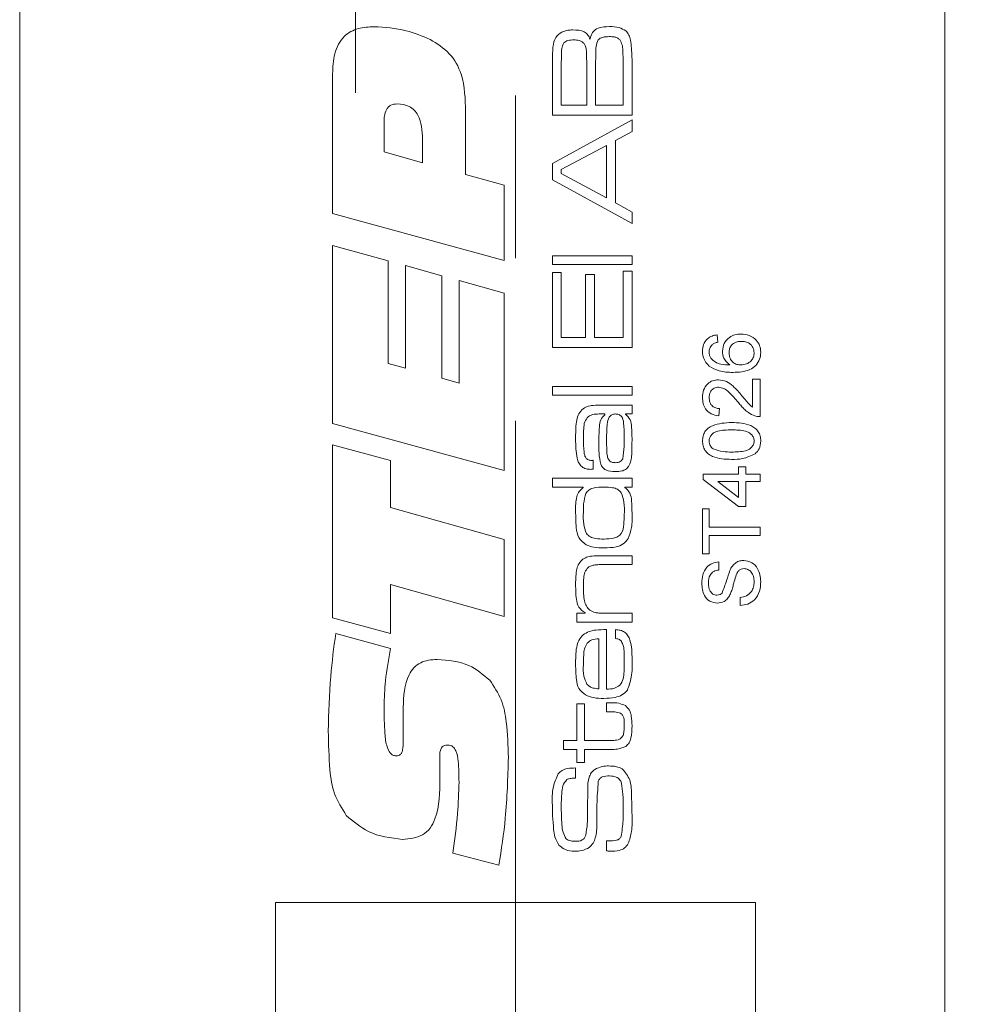
# Model space of a CAD drawing. Units: millimetres. Extents: x 0 to 210, y 0 to 297.
# Drawn here: x 132 to 147, y 166 to 181 of the extents above; entities that cross this region are included whole.
import ezdxf

# ---------------------------------------------------------------- set-up
doc = ezdxf.new("R2010")
doc.units = ezdxf.units.MM
doc.linetypes.add('CENTERX2', pattern=[20.32, 12.7, -2.54, 2.54, -2.54])
doc.styles.add('SLDTEXTSTYLE0', font='TXT', dxfattribs={"width": 0.75})
doc.dimstyles.new('SLDDIMSTYLE0', dxfattribs={"dimtxt": 3.5, "dimasz": 2.5, "dimexe": 0, "dimexo": 0.0625, "dimgap": 0.875, "dimtad": 1, "dimlfac": 2, "dimrnd": 1e-09, "dimzin": 12, "dimdsep": 46, "dimtxsty": 'SLDTEXTSTYLE0', "dimsah": 1, "dimcen": 0.09, "dimadec": 0, "dimazin": 3, "dimtfac": 1, "dimtofl": 0, "dimtmove": 0, "dimatfit": 3, "dimfxl": 0, "dimfrac": 2, "dimtolj": 1, "dimtzin": 12, "dimarcsym": 0})
doc.dimstyles.new('SLDDIMSTYLE1', dxfattribs={"dimtxt": 3.5, "dimasz": 2.5, "dimexe": 0, "dimexo": 0.0625, "dimgap": 0.875, "dimtad": 1, "dimlfac": 2, "dimrnd": 1e-09, "dimzin": 12, "dimdsep": 46, "dimtxsty": 'SLDTEXTSTYLE0', "dimsah": 1, "dimcen": 0.09, "dimadec": 0, "dimazin": 3, "dimtfac": 1, "dimtmove": 0, "dimatfit": 0, "dimfxl": 0, "dimfrac": 2, "dimtolj": 1, "dimtzin": 12, "dimarcsym": 0})

# ---------------------------------------------------------------- blocks, each defined once
blk = doc.blocks.new('_D_5')
at = {"color": 7, "linetype": 'Continuous', "lineweight": 0}
for p, q in [((143.76, 147.122), (141.26, 147.122)), ((143.76, 147.122), (156.887, 147.122)), ((156.887, 147.122), (170.397, 147.122))]:
    blk.add_line(p, q, dxfattribs=at)
for points in [[(143.76, 147.122), (141.26, 147.432), (141.26, 146.812)], [(156.887, 147.122), (159.387, 146.812), (159.387, 147.432)]]:
    blk.add_solid(points, dxfattribs=at)
at = {"color": 7, "linetype": 'Continuous', "lineweight": 0, "insert": (161.346, 151.634), "char_height": 3.5, "attachment_point": 1, "style": 'SLDTEXTSTYLE0'}
blk.add_mtext('26,5', dxfattribs=at)
blk = doc.blocks.new('_D_18')
at = {"color": 7, "linetype": 'Continuous', "lineweight": 0}
for p, q in [((156.887, 168.628), (156.887, 183.107)), ((139.762, 182.107), (156.887, 182.107)), ((156.887, 182.107), (168.767, 182.107))]:
    blk.add_line(p, q, dxfattribs=at)
for points in [[(139.762, 182.107), (142.262, 181.797), (142.262, 182.417)], [(156.887, 182.107), (154.387, 182.417), (154.387, 181.797)]]:
    blk.add_solid(points, dxfattribs=at)
at = {"color": 7, "linetype": 'Continuous', "lineweight": 0, "insert": (159.716, 186.619), "char_height": 3.5, "attachment_point": 1, "style": 'SLDTEXTSTYLE0'}
blk.add_mtext('34,5', dxfattribs=at)
blk = doc.blocks.new('SW_CENTERMARKSYMBOL_1')
at = {"color": 0, "linetype": 'Continuous', "lineweight": 0}
for p, q in [((0, 2.5), (0, 3.85)), ((0, 0), (0, 1.25)), ((-2.5, 0), (-3.85, 0)), ((0, 0), (-1.25, 0)), ((0, 0), (0, -1.25)), ((0, 0), (1.25, 0)), ((2.5, 0), (3.85, 0)), ((0, -2.5), (0, -3.85))]:
    blk.add_line(p, q, dxfattribs=at)

msp = doc.modelspace()

# ---------------------------------------------------------------- linework, layer by layer
at = {"color": 7, "linetype": 'CENTERX2', "lineweight": 0}
msp.add_line((139.7618, 195.4738), (139.7618, 103.0085), dxfattribs=at)
at = {"color": 7, "linetype": 'Continuous', "lineweight": 15}
for p, q in [((146.4719, 155.128), (146.4719, 192.628)), ((132.0121, 98.628), (132.0121, 186.628)), ((140.3372, 179.9278), (140.3372, 180.722)), ((140.4755, 180.722), (140.4755, 180.0834)), ((140.8732, 180.0834), (140.8732, 180.722)), ((141.0115, 180.722), (141.0115, 180.0834)), ((141.4438, 180.0834), (141.4438, 180.722)), ((141.5821, 180.722), (141.5821, 179.9278)), ((136.9018, 178.393), (136.9018, 180.5749)), ((138.979, 179.9838), (138.979, 179.0012)), ((140.4755, 180.0834), (140.8732, 180.0834)), ((141.0115, 180.0834), (141.4438, 180.0834)), ((141.5821, 179.9278), (140.3372, 179.9278)), ((140.3372, 179.1727), (141.5821, 179.8538)), ((141.5821, 179.8538), (141.5821, 179.6754)), ((137.7059, 179.8111), (137.7059, 179.353)), ((141.5821, 179.6754), (141.3227, 179.5325)), ((138.309, 179.1845), (138.309, 179.553)), ((141.3227, 179.5325), (141.3227, 178.5586)), ((141.1844, 179.4558), (140.4755, 179.0808)), ((141.1844, 178.6362), (141.1844, 179.4558)), ((137.7059, 179.353), (138.309, 179.1845)), ((140.3372, 178.9158), (140.3372, 179.1727)), ((140.4755, 179.0808), (140.4755, 179.0165)), ((138.979, 179.0012), (139.5821, 178.8363)), ((141.5821, 178.2331), (140.3372, 178.9158)), ((140.4755, 179.0165), (141.1844, 178.6362)), ((139.5821, 178.8363), (139.5821, 177.6585)), ((141.3227, 178.5586), (141.5821, 178.4146)), ((139.5821, 177.6585), (136.9018, 178.393)), ((141.5821, 178.4146), (141.5821, 178.2331)), ((136.9018, 177.893), (137.7729, 177.6533)), ((136.9018, 175.1091), (136.9018, 177.893)), ((140.3372, 177.7319), (141.5821, 177.7319)), ((140.3372, 177.5936), (140.3372, 177.7319)), ((141.5821, 177.7319), (141.5821, 177.5936)), ((137.7729, 177.6533), (137.7729, 176.0508)), ((138.0409, 177.5779), (138.6105, 177.4166)), ((138.0409, 175.9755), (138.0409, 177.5779)), ((141.5821, 177.5936), (140.3372, 177.5936)), ((138.6105, 177.4166), (138.6105, 175.8179)), ((140.3372, 177.4726), (140.4755, 177.4726)), ((140.3372, 176.2969), (140.3372, 177.4726)), ((140.4755, 177.4726), (140.4755, 176.4525)), ((140.8559, 177.438), (140.9942, 177.438)), ((140.8559, 176.4525), (140.8559, 177.438)), ((140.9942, 177.438), (140.9942, 176.4525)), ((141.4438, 177.4899), (141.5821, 177.4899)), ((141.4438, 176.4525), (141.4438, 177.4899)), ((141.5821, 177.4899), (141.5821, 176.2969)), ((138.8785, 177.3454), (139.5821, 177.146)), ((138.8785, 175.743), (138.8785, 177.3454)), ((139.5821, 177.146), (139.5821, 174.3751)), ((140.4755, 176.4525), (140.8559, 176.4525)), ((140.9942, 176.4525), (141.4438, 176.4525)), ((142.9137, 176.4976), (142.9252, 176.3824)), ((141.5821, 176.2969), (140.3372, 176.2969)), ((137.7729, 176.0508), (138.0409, 175.9755)), ((138.6105, 175.8179), (138.8785, 175.743)), ((140.3372, 175.6917), (141.5821, 175.6917)), ((140.3372, 175.5534), (140.3372, 175.6917)), ((141.5821, 175.6917), (141.5821, 175.5534)), ((143.4668, 175.8061), (143.5821, 175.8061)), ((143.4668, 175.3664), (143.4668, 175.8061)), ((143.5821, 175.8061), (143.5821, 175.2184)), ((141.5821, 175.5534), (140.3372, 175.5534)), ((141.1263, 175.3978), (141.5821, 175.3978)), ((141.5821, 175.3978), (141.5821, 175.2595)), ((141.1593, 175.2595), (141.0664, 175.2595)), ((141.1593, 175.2481), (141.1593, 175.2595)), ((141.4808, 175.2622), (141.4808, 175.2551)), ((141.5821, 175.2595), (141.4808, 175.2622)), ((142.9482, 175.3452), (142.9367, 175.2299)), ((139.5821, 174.3751), (136.9018, 175.1091)), ((136.9018, 174.7772), (137.8064, 174.5322)), ((136.9018, 172.0775), (136.9018, 174.7772)), ((137.8064, 174.5322), (137.8064, 173.8014)), ((140.9769, 174.5368), (140.9769, 174.3993)), ((143.2479, 174.4347), (143.3631, 174.4347)), ((143.2479, 174.3195), (143.2479, 174.4347)), ((143.3631, 174.4347), (143.3631, 174.3195)), ((142.6947, 174.3195), (143.2479, 174.3195)), ((142.6947, 174.2388), (142.6947, 174.3195)), ((143.3631, 174.3195), (143.5821, 174.3195)), ((143.5821, 174.3195), (143.5821, 174.2042)), ((140.3372, 174.2566), (141.5821, 174.2566)), ((140.3372, 174.1183), (140.3372, 174.2566)), ((141.5821, 174.2566), (141.5821, 174.1183)), ((143.2479, 173.8124), (142.6947, 174.2388)), ((142.9241, 174.2042), (143.2479, 173.9546)), ((143.2479, 174.2042), (142.9241, 174.2042)), ((143.2479, 173.9546), (143.2479, 174.2042)), ((143.3631, 174.2042), (143.3631, 173.8124)), ((143.5821, 174.2042), (143.3631, 174.2042)), ((140.8208, 174.1183), (140.3372, 174.1183)), ((140.8208, 174.1094), (140.8208, 174.1183)), ((141.4708, 174.1183), (141.4708, 174.1121)), ((141.5821, 174.1183), (141.4708, 174.1183)), ((137.8064, 173.8014), (139.5821, 173.3004)), ((142.6832, 173.7778), (142.7869, 173.7778)), ((142.6832, 173.0748), (142.6832, 173.7778)), ((142.7869, 173.7778), (142.7869, 173.4897)), ((143.3631, 173.8124), (143.2479, 173.8124)), ((142.7869, 173.4897), (143.5821, 173.4897)), ((142.7869, 173.3629), (142.7869, 173.0748)), ((143.5821, 173.3629), (142.7869, 173.3629)), ((143.5821, 173.4897), (143.5821, 173.3629)), ((139.5821, 173.3004), (139.5821, 172.0959)), ((142.7869, 173.0748), (142.6832, 173.0748)), ((141.0939, 173.0463), (141.5821, 173.0463)), ((141.5821, 172.908), (141.152, 172.908)), ((141.5821, 173.0463), (141.5821, 172.908)), ((142.9367, 172.9481), (142.9367, 172.8213)), ((137.8064, 172.5984), (137.8064, 171.8289)), ((139.5821, 172.0959), (137.8064, 172.5984)), ((143.2709, 172.2681), (143.2709, 172.3949)), ((140.7176, 172.1472), (140.8478, 172.1472)), ((140.7176, 172.0089), (140.7176, 172.1472)), ((140.8478, 172.1472), (140.8478, 172.1567)), ((141.1823, 172.1472), (141.5821, 172.1472)), ((141.5821, 172.1472), (141.5821, 172.0089)), ((137.8064, 171.8289), (136.9018, 172.0775)), ((141.5821, 172.0089), (140.7176, 172.0089)), ((136.9515, 171.8289), (137.8069, 171.598)), ((141.1844, 171.8925), (141.1844, 170.9599)), ((141.3227, 171.7523), (141.3227, 171.8906)), ((141.0634, 170.9642), (141.0634, 171.7461)), ((141.1844, 170.7467), (141.2401, 170.7467)), ((141.1844, 170.6084), (141.1844, 170.7467)), ((138.0074, 170.2233), (138.0074, 170.672)), ((140.7176, 170.7295), (140.8386, 170.7295)), ((140.7176, 170.1589), (140.7176, 170.7295)), ((140.8386, 170.7295), (140.8386, 170.1589)), ((141.2401, 170.6084), (141.1844, 170.6084)), ((140.5101, 170.1589), (140.7176, 170.1589)), ((140.5101, 170.0206), (140.5101, 170.1589)), ((140.8386, 170.1589), (141.2031, 170.1589)), ((140.7176, 170.0206), (140.5101, 170.0206)), ((140.7176, 169.8131), (140.7176, 170.0206)), ((140.8386, 170.0206), (140.8386, 169.8131)), ((141.2493, 170.0206), (140.8386, 170.0206)), ((140.7003, 169.7296), (140.7003, 169.5691)), ((140.8386, 169.8131), (140.7176, 169.8131)), ((138.5806, 169.6218), (138.5806, 169.5684)), ((140.7003, 169.5691), (140.6817, 169.5691)), ((141.1844, 168.4345), (141.1844, 168.5906)), ((139.5025, 168.2105), (138.7822, 168.3979)), ((143.5121, 167.628), (136.0121, 167.628)), ((136.0121, 167.628), (136.0121, 162.628)), ((143.5121, 155.128), (143.5121, 167.628))]:
    msp.add_line(p, q, dxfattribs=at)
for points, knots in [([(136.9018, 180.5749), (136.9061, 180.6801), (136.9146, 180.8894), (137.0514, 181.1669), (137.3013, 181.2975), (137.4665, 181.3061), (137.5494, 181.3104)], [0, 0, 0, 0, 0.2812378, 0.5596329, 0.779159, 1, 1, 1, 1]), ([(137.5494, 181.3104), (137.7196, 181.3), (138.0236, 181.2816), (138.3032, 181.1627), (138.4262, 181.1104)], [0, 0, 0, 0, 0.560048, 1, 1, 1, 1]), ([(140.3453, 180.9922), (140.3541, 181.0465), (140.3698, 181.1435), (140.4483, 181.2007), (140.4828, 181.2259)], [0, 0, 0, 0, 0.5603776, 1, 1, 1, 1]), ([(140.4828, 181.2259), (140.5141, 181.2373), (140.5701, 181.2578), (140.6295, 181.2587), (140.6557, 181.2591)], [0, 0, 0, 0, 0.5591426, 1, 1, 1, 1]), ([(140.6557, 181.2591), (140.7196, 181.2583), (140.8087, 181.2572), (140.8959, 181.1831), (140.9159, 181.1387), (140.9259, 181.1165)], [0, 0, 0, 0, 0.5588291, 0.7790024, 1, 1, 1, 1]), ([(140.9259, 181.1165), (140.935, 181.1536), (140.953, 181.2276), (141.0711, 181.3088), (141.1679, 181.3101), (141.2274, 181.311)], [0, 0, 0, 0, 0.2803993, 0.558184, 1, 1, 1, 1]), ([(141.2274, 181.311), (141.2791, 181.3108), (141.371, 181.3105), (141.4504, 181.265), (141.4851, 181.2451)], [0, 0, 0, 0, 0.5620738, 1, 1, 1, 1]), ([(141.4851, 181.2451), (141.5029, 181.2241), (141.5385, 181.182), (141.5632, 181.0857), (141.5699, 181.0161), (141.574, 180.9736)], [0, 0, 0, 0, 0.279147, 0.5591808, 1, 1, 1, 1]), ([(138.4262, 181.1104), (138.5338, 181.0446), (138.7486, 180.9134), (138.9691, 180.5046), (138.9752, 180.1816), (138.979, 179.9838)], [0, 0, 0, 0, 0.2802754, 0.5591732, 1, 1, 1, 1]), ([(140.5158, 181.0565), (140.5031, 181.0273), (140.4775, 180.9686), (140.4809, 180.8535), (140.4776, 180.7719), (140.4755, 180.722)], [0, 0, 0, 0, 0.2768864, 0.5580897, 1, 1, 1, 1]), ([(140.6744, 181.1035), (140.6426, 181.1022), (140.5983, 181.1005), (140.5436, 181.082), (140.525, 181.065), (140.5158, 181.0565)], [0, 0, 0, 0, 0.5602356, 0.78053029, 1, 1, 1, 1]), ([(140.8416, 181.0351), (140.8303, 181.0489), (140.8078, 181.0765), (140.7472, 181.0997), (140.702, 181.102), (140.6744, 181.1035)], [0, 0, 0, 0, 0.27911064, 0.5592421, 1, 1, 1, 1]), ([(141.0547, 181.1024), (141.0404, 181.0692), (141.0114, 181.0024), (141.0169, 180.8715), (141.0136, 180.7787), (141.0115, 180.722)], [0, 0, 0, 0, 0.2769089, 0.5581014, 1, 1, 1, 1]), ([(141.2263, 181.1554), (141.1917, 181.154), (141.1435, 181.1521), (141.084, 181.1312), (141.0645, 181.112), (141.0547, 181.1024)], [0, 0, 0, 0, 0.5603189, 0.7806298, 1, 1, 1, 1]), ([(141.3911, 181.1078), (141.3782, 181.1182), (141.3524, 181.139), (141.2942, 181.1528), (141.252, 181.1544), (141.2263, 181.1554)], [0, 0, 0, 0, 0.2787993, 0.5591222, 1, 1, 1, 1]), ([(141.4438, 180.722), (141.443, 180.7954), (141.442, 180.8977), (141.432, 181.0306), (141.4047, 181.0822), (141.3911, 181.1078)], [0, 0, 0, 0, 0.5610456, 0.7813169, 1, 1, 1, 1]), ([(140.3372, 180.722), (140.3379, 180.7725), (140.3391, 180.8626), (140.3434, 180.9526), (140.3453, 180.9922)], [0, 0, 0, 0, 0.5600148, 1, 1, 1, 1]), ([(140.8732, 180.722), (140.8732, 180.758), (140.8732, 180.8173), (140.8701, 180.8996), (140.8674, 180.97), (140.8502, 181.0135), (140.8416, 181.0351)], [0, 0, 0, 0, 0.3404013, 0.5606632, 0.7808328, 1, 1, 1, 1]), ([(141.574, 180.9736), (141.5768, 180.9266), (141.5819, 180.8429), (141.582, 180.759), (141.5821, 180.722)], [0, 0, 0, 0, 0.5599737, 1, 1, 1, 1]), ([(137.9132, 180.1042), (137.8786, 180.101), (137.8265, 180.0962), (137.7704, 180.0545), (137.7117, 179.9692), (137.7085, 179.8813), (137.7059, 179.8111)], [0, 0, 0, 0, 0.2497619, 0.3753769, 0.5009305, 1, 1, 1, 1]), ([(138.309, 179.553), (138.3028, 179.6854), (138.2951, 179.8512), (138.1819, 180.01), (138.0765, 180.0886), (137.9784, 180.098), (137.9132, 180.1042)], [0, 0, 0, 0, 0.4990713, 0.6247443, 0.7503152, 1, 1, 1, 1]), ([(142.6832, 176.2381), (142.6861, 176.2742), (142.692, 176.3461), (142.7512, 176.4316), (142.8303, 176.4818), (142.8859, 176.4923), (142.9137, 176.4976)], [0, 0, 0, 0, 0.28004896, 0.55918705, 0.77937441, 1, 1, 1, 1]), ([(142.9943, 176.2435), (142.9999, 176.2848), (143.0109, 176.3673), (143.0926, 176.4553), (143.1888, 176.5028), (143.2536, 176.507), (143.2861, 176.5091)], [0, 0, 0, 0, 0.2791495, 0.5587928, 0.7791641, 1, 1, 1, 1]), ([(143.2861, 176.5091), (143.3298, 176.5046), (143.4173, 176.4957), (143.5226, 176.4261), (143.5844, 176.3284), (143.5905, 176.2595), (143.5936, 176.225)], [0, 0, 0, 0, 0.28027169, 0.5597745, 0.779734, 1, 1, 1, 1]), ([(142.833, 176.3408), (142.8181, 176.3227), (142.7914, 176.2904), (142.7883, 176.2489), (142.7869, 176.2306)], [0, 0, 0, 0, 0.5590039, 1, 1, 1, 1]), ([(142.9252, 176.3824), (142.9065, 176.3777), (142.8732, 176.3693), (142.8453, 176.3495), (142.833, 176.3408)], [0, 0, 0, 0, 0.5604877, 1, 1, 1, 1]), ([(143.2897, 176.3939), (143.2616, 176.3919), (143.2056, 176.3878), (143.1379, 176.3424), (143.1025, 176.2777), (143.0995, 176.2337), (143.0981, 176.2117)], [0, 0, 0, 0, 0.2804388, 0.5593046, 0.7793256, 1, 1, 1, 1]), ([(143.4899, 176.2162), (143.4867, 176.2445), (143.4802, 176.3011), (143.4234, 176.3614), (143.3561, 176.3902), (143.3118, 176.3927), (143.2897, 176.3939)], [0, 0, 0, 0, 0.2794995, 0.5585412, 0.7789732, 1, 1, 1, 1]), ([(142.7853, 176.0078), (142.7519, 176.0447), (142.692, 176.1109), (142.6859, 176.1991), (142.6832, 176.2381)], [0, 0, 0, 0, 0.5583797, 1, 1, 1, 1]), ([(142.7869, 176.2306), (142.7883, 176.2112), (142.7908, 176.1767), (142.8066, 176.1459), (142.8135, 176.1324)], [0, 0, 0, 0, 0.5597166, 1, 1, 1, 1]), ([(142.8135, 176.1324), (142.8354, 176.1105), (142.8792, 176.0668), (142.9853, 176.0291), (143.0644, 176.0266), (143.1128, 176.0251)], [0, 0, 0, 0, 0.2793259, 0.5591812, 1, 1, 1, 1]), ([(143.1128, 176.0251), (143.0755, 176.0581), (143.0086, 176.1171), (142.9987, 176.2048), (142.9943, 176.2435)], [0, 0, 0, 0, 0.5586059, 1, 1, 1, 1]), ([(143.0981, 176.2117), (143.101, 176.184), (143.1069, 176.1288), (143.156, 176.0659), (143.2185, 176.0297), (143.262, 176.0266), (143.2837, 176.0251)], [0, 0, 0, 0, 0.2797447, 0.5592946, 0.779425, 1, 1, 1, 1]), ([(143.5936, 176.225), (143.5903, 176.1871), (143.5836, 176.1114), (143.5201, 176.0131), (143.3818, 175.9181), (143.2522, 175.9133), (143.1613, 175.9099)], [0, 0, 0, 0, 0.1869222, 0.3735411, 0.5602233, 1, 1, 1, 1]), ([(143.2837, 176.0251), (143.3129, 176.0285), (143.3714, 176.0353), (143.4421, 176.0815), (143.4838, 176.1469), (143.4879, 176.193), (143.4899, 176.2162)], [0, 0, 0, 0, 0.2800441, 0.5597666, 0.7797541, 1, 1, 1, 1]), ([(143.1613, 175.9099), (143.0861, 175.911), (142.9521, 175.9132), (142.8361, 175.979), (142.7853, 176.0078)], [0, 0, 0, 0, 0.561411, 1, 1, 1, 1]), ([(142.6832, 175.518), (142.6859, 175.5572), (142.6914, 175.6355), (142.7534, 175.7293), (142.8391, 175.7861), (142.9006, 175.7918), (142.9313, 175.7946)], [0, 0, 0, 0, 0.2805108, 0.5596952, 0.7797632, 1, 1, 1, 1]), ([(142.9324, 175.6794), (142.9094, 175.6763), (142.8634, 175.6702), (142.8151, 175.6237), (142.7902, 175.5696), (142.788, 175.5336), (142.7869, 175.5155)], [0, 0, 0, 0, 0.27906559, 0.55858144, 0.77906305, 1, 1, 1, 1]), ([(142.9313, 175.7946), (142.9742, 175.7885), (143.0603, 175.7764), (143.1847, 175.6797), (143.2563, 175.5963), (143.3001, 175.5452)], [0, 0, 0, 0, 0.2787093, 0.558818, 1, 1, 1, 1]), ([(143.2459, 175.4377), (143.1967, 175.4951), (143.1283, 175.5751), (143.0215, 175.6636), (142.962, 175.6741), (142.9324, 175.6794)], [0, 0, 0, 0, 0.5613021, 0.7813705, 1, 1, 1, 1]), ([(142.9367, 175.2299), (142.8968, 175.2365), (142.8173, 175.2498), (142.7291, 175.3271), (142.6884, 175.4235), (142.6849, 175.4865), (142.6832, 175.518)], [0, 0, 0, 0, 0.2802398, 0.55888664, 0.77913979, 1, 1, 1, 1]), ([(142.7869, 175.5155), (142.7888, 175.4907), (142.7925, 175.4411), (142.8327, 175.3812), (142.8898, 175.3495), (142.9287, 175.3466), (142.9482, 175.3452)], [0, 0, 0, 0, 0.28037118, 0.55946625, 0.779395, 1, 1, 1, 1]), ([(143.3001, 175.5452), (143.3178, 175.5237), (143.3468, 175.4884), (143.3882, 175.4399), (143.4239, 175.3993), (143.4525, 175.3774), (143.4668, 175.3664)], [0, 0, 0, 0, 0.3400455, 0.5600626, 0.7800861, 1, 1, 1, 1]), ([(140.7981, 175.3265), (140.8242, 175.3461), (140.8764, 175.3855), (140.9939, 175.3959), (141.0761, 175.3971), (141.1263, 175.3978)], [0, 0, 0, 0, 0.2788175, 0.5589122, 1, 1, 1, 1]), ([(143.5021, 175.2304), (143.4673, 175.2458), (143.4099, 175.271), (143.3431, 175.3274), (143.2922, 175.3805), (143.2613, 175.4186), (143.2459, 175.4377)], [0, 0, 0, 0, 0.3393989, 0.5595257, 0.7797546, 1, 1, 1, 1]), ([(140.7003, 174.8688), (140.7007, 174.9581), (140.7013, 175.0824), (140.7313, 175.2431), (140.7759, 175.2987), (140.7981, 175.3265)], [0, 0, 0, 0, 0.5609409, 0.780915, 1, 1, 1, 1]), ([(140.8994, 175.2195), (140.8778, 175.1928), (140.8345, 175.1393), (140.8243, 175.015), (140.8224, 174.9285), (140.8213, 174.8756)], [0, 0, 0, 0, 0.2773017, 0.5580806, 1, 1, 1, 1]), ([(141.0664, 175.2595), (141.0333, 175.2591), (140.9743, 175.2585), (140.9222, 175.2314), (140.8994, 175.2195)], [0, 0, 0, 0, 0.56136582, 1, 1, 1, 1]), ([(141.0634, 174.788), (141.0642, 174.8779), (141.0653, 175.003), (141.0806, 175.1714), (141.1331, 175.2226), (141.1593, 175.2481)], [0, 0, 0, 0, 0.5619164, 0.7819283, 1, 1, 1, 1]), ([(141.3222, 175.2595), (141.3032, 175.2577), (141.2652, 175.2542), (141.2084, 175.1982), (141.1878, 175.0641), (141.1858, 174.9529), (141.1844, 174.8785)], [0, 0, 0, 0, 0.1245869, 0.248747, 0.498018, 1, 1, 1, 1]), ([(141.4611, 174.9064), (141.4601, 174.9764), (141.4586, 175.0811), (141.4359, 175.2105), (141.3759, 175.256), (141.3401, 175.2583), (141.3222, 175.2595)], [0, 0, 0, 0, 0.5022305, 0.7508095, 0.8749387, 1, 1, 1, 1]), ([(141.4808, 175.2551), (141.5086, 175.2277), (141.5645, 175.1727), (141.58, 175.0313), (141.5813, 174.934), (141.5821, 174.8745)], [0, 0, 0, 0, 0.27841409, 0.55833451, 1, 1, 1, 1]), ([(143.5821, 175.2184), (143.5669, 175.2187), (143.5397, 175.2193), (143.5136, 175.227), (143.5021, 175.2304)], [0, 0, 0, 0, 0.559966, 1, 1, 1, 1]), ([(142.6832, 174.8381), (142.6848, 174.8635), (142.6881, 174.9144), (142.7185, 174.986), (142.7709, 175.0432), (142.9072, 175.1146), (143.0359, 175.121), (143.1388, 175.1262)], [0, 0, 0, 0, 0.1253944, 0.2506329, 0.375698, 0.5011057, 1, 1, 1, 1]), ([(143.1388, 175.1262), (143.2424, 175.1227), (143.372, 175.1183), (143.5055, 175.0422), (143.5587, 174.986), (143.5892, 174.9144), (143.5921, 174.8635), (143.5936, 174.8381)], [0, 0, 0, 0, 0.4990982, 0.624459, 0.7495547, 0.8746631, 1, 1, 1, 1]), ([(141.4373, 174.5616), (141.4464, 174.6256), (141.4626, 174.74), (141.4615, 174.8554), (141.4611, 174.9064)], [0, 0, 0, 0, 0.5591291, 1, 1, 1, 1]), ([(143.1384, 175.0109), (143.0647, 175.0101), (142.9726, 175.0091), (142.8677, 174.973), (142.8244, 174.9384), (142.7921, 174.892), (142.7886, 174.8552), (142.7869, 174.8368)], [0, 0, 0, 0, 0.5003787, 0.62555936, 0.75052675, 0.87523596, 1, 1, 1, 1]), ([(143.4899, 174.8381), (143.4879, 174.8564), (143.484, 174.893), (143.4513, 174.9388), (143.4085, 174.9737), (143.3035, 175.0089), (143.2118, 175.01), (143.1384, 175.0109)], [0, 0, 0, 0, 0.1246576, 0.2493906, 0.3743768, 0.4995896, 1, 1, 1, 1]), ([(140.9388, 174.395), (140.9136, 174.3963), (140.8631, 174.399), (140.7923, 174.4321), (140.7452, 174.4943), (140.7027, 174.6406), (140.7014, 174.7674), (140.7003, 174.8688)], [0, 0, 0, 0, 0.1250934, 0.249709, 0.3742585, 0.4994422, 1, 1, 1, 1]), ([(140.8213, 174.8756), (140.8221, 174.8049), (140.823, 174.7166), (140.84, 174.6125), (140.8632, 174.563), (140.912, 174.536), (140.9471, 174.5342), (140.9648, 174.5333)], [0, 0, 0, 0, 0.5012099, 0.62652, 0.7507604, 0.8749319, 1, 1, 1, 1]), ([(141.0931, 174.4744), (141.082, 174.5323), (141.0622, 174.636), (141.063, 174.7415), (141.0634, 174.788)], [0, 0, 0, 0, 0.5590338, 1, 1, 1, 1]), ([(141.1844, 174.8785), (141.1845, 174.8411), (141.1845, 174.7795), (141.1873, 174.6939), (141.1893, 174.6209), (141.2042, 174.5747), (141.2117, 174.5516)], [0, 0, 0, 0, 0.3403827, 0.5606237, 0.7808274, 1, 1, 1, 1]), ([(141.5821, 174.8745), (141.5812, 174.7918), (141.5801, 174.6767), (141.5709, 174.5268), (141.5412, 174.4682), (141.5264, 174.439)], [0, 0, 0, 0, 0.5609533, 0.7811948, 1, 1, 1, 1]), ([(143.1388, 174.55), (143.035, 174.5534), (142.9053, 174.5578), (142.7716, 174.6339), (142.7183, 174.69), (142.6877, 174.7617), (142.6847, 174.8126), (142.6832, 174.8381)], [0, 0, 0, 0, 0.4991413, 0.6245026, 0.7495881, 0.8746715, 1, 1, 1, 1]), ([(142.7869, 174.8368), (142.7906, 174.8103), (142.7972, 174.7627), (142.8328, 174.7312), (142.8485, 174.7172)], [0, 0, 0, 0, 0.5583399, 1, 1, 1, 1]), ([(143.1384, 174.6652), (143.2118, 174.6661), (143.3035, 174.6673), (143.4086, 174.7022), (143.4514, 174.7373), (143.4843, 174.783), (143.488, 174.8197), (143.4899, 174.8381)], [0, 0, 0, 0, 0.50036289, 0.62556765, 0.75053834, 0.87530362, 1, 1, 1, 1]), ([(143.5936, 174.8381), (143.5899, 174.7948), (143.5833, 174.7176), (143.5303, 174.6618), (143.507, 174.6373)], [0, 0, 0, 0, 0.5597157, 1, 1, 1, 1]), ([(142.8485, 174.7172), (142.9009, 174.6985), (142.9949, 174.6649), (143.0944, 174.6651), (143.1384, 174.6652)], [0, 0, 0, 0, 0.5580618, 1, 1, 1, 1]), ([(143.507, 174.6373), (143.4417, 174.6066), (143.3246, 174.5517), (143.1957, 174.5505), (143.1388, 174.55)], [0, 0, 0, 0, 0.55797334, 1, 1, 1, 1]), ([(140.9648, 174.5333), (140.9669, 174.5345), (140.9707, 174.5367), (140.975, 174.5367), (140.9769, 174.5368)], [0, 0, 0, 0, 0.55746554, 1, 1, 1, 1]), ([(141.3235, 174.3604), (141.2709, 174.3619), (141.1976, 174.3641), (141.1207, 174.4199), (141.1023, 174.4562), (141.0931, 174.4744)], [0, 0, 0, 0, 0.5592386, 0.7793786, 1, 1, 1, 1]), ([(141.2117, 174.5516), (141.2191, 174.5417), (141.2339, 174.5218), (141.2747, 174.502), (141.3064, 174.4999), (141.3257, 174.4987)], [0, 0, 0, 0, 0.2798299, 0.5598373, 1, 1, 1, 1]), ([(141.5264, 174.439), (141.5125, 174.4227), (141.4845, 174.3903), (141.4115, 174.3624), (141.3569, 174.3611), (141.3235, 174.3604)], [0, 0, 0, 0, 0.2798642, 0.5593553, 1, 1, 1, 1]), ([(141.3257, 174.4987), (141.3384, 174.4994), (141.3638, 174.5008), (141.3975, 174.5137), (141.4229, 174.5352), (141.4325, 174.5528), (141.4373, 174.5616)], [0, 0, 0, 0, 0.2802831, 0.5598482, 0.7799302, 1, 1, 1, 1]), ([(140.9769, 174.3993), (140.9699, 174.398), (140.9573, 174.3958), (140.9445, 174.3952), (140.9388, 174.395)], [0, 0, 0, 0, 0.5600164, 1, 1, 1, 1]), ([(140.7003, 173.7436), (140.6995, 173.8195), (140.6984, 173.9251), (140.7487, 174.0551), (140.7967, 174.0913), (140.8208, 174.1094)], [0, 0, 0, 0, 0.5608625, 0.7804047, 1, 1, 1, 1]), ([(140.861, 174.0189), (140.8466, 173.9656), (140.8209, 173.8702), (140.8212, 173.7715), (140.8213, 173.7279)], [0, 0, 0, 0, 0.5585324, 1, 1, 1, 1]), ([(141.1506, 174.1183), (141.0905, 174.1176), (141.0069, 174.1165), (140.904, 174.0762), (140.8753, 174.038), (140.861, 174.0189)], [0, 0, 0, 0, 0.5607314, 0.7806212, 1, 1, 1, 1]), ([(141.4141, 174.0294), (141.3954, 174.0493), (141.3579, 174.0892), (141.262, 174.1153), (141.1929, 174.1172), (141.1506, 174.1183)], [0, 0, 0, 0, 0.2788629, 0.5588649, 1, 1, 1, 1]), ([(141.4611, 173.6847), (141.463, 173.7509), (141.4664, 173.8687), (141.43, 173.9805), (141.4141, 174.0294)], [0, 0, 0, 0, 0.5622851, 1, 1, 1, 1]), ([(141.4708, 174.1121), (141.5012, 174.0838), (141.5622, 174.0269), (141.5792, 173.8765), (141.581, 173.7733), (141.5821, 173.7101)], [0, 0, 0, 0, 0.2781269, 0.5581796, 1, 1, 1, 1]), ([(140.8654, 173.2176), (140.8206, 173.2512), (140.7307, 173.3185), (140.7038, 173.5216), (140.7016, 173.6593), (140.7003, 173.7436)], [0, 0, 0, 0, 0.27774859, 0.55758698, 1, 1, 1, 1]), ([(140.8213, 173.7279), (140.8193, 173.6638), (140.8157, 173.5496), (140.8523, 173.4418), (140.8683, 173.3946)], [0, 0, 0, 0, 0.5621898, 1, 1, 1, 1]), ([(141.1444, 173.3057), (141.1938, 173.3074), (141.2679, 173.3099), (141.3639, 173.3388), (141.4381, 173.41), (141.4564, 173.5384), (141.4595, 173.6358), (141.4611, 173.6847)], [0, 0, 0, 0, 0.2505283, 0.3756795, 0.4996956, 0.7491507, 1, 1, 1, 1]), ([(141.5821, 173.7101), (141.5841, 173.6343), (141.5876, 173.4992), (141.5434, 173.372), (141.524, 173.3162)], [0, 0, 0, 0, 0.5616872, 1, 1, 1, 1]), ([(140.8683, 173.3946), (140.888, 173.374), (140.9274, 173.3326), (141.0285, 173.3088), (141.1004, 173.3069), (141.1444, 173.3057)], [0, 0, 0, 0, 0.2782817, 0.5585947, 1, 1, 1, 1]), ([(141.1444, 173.1674), (141.0905, 173.1678), (140.9944, 173.1685), (140.9047, 173.2026), (140.8654, 173.2176)], [0, 0, 0, 0, 0.5607497, 1, 1, 1, 1]), ([(141.524, 173.3162), (141.4993, 173.2841), (141.4497, 173.2198), (141.3094, 173.1722), (141.2071, 173.1692), (141.1444, 173.1674)], [0, 0, 0, 0, 0.2790819, 0.5589054, 1, 1, 1, 1]), ([(140.7003, 172.5765), (140.7009, 172.6555), (140.7016, 172.7655), (140.7355, 172.9057), (140.7763, 172.9534), (140.7967, 172.9772)], [0, 0, 0, 0, 0.5607482, 0.78067644, 1, 1, 1, 1]), ([(140.7967, 172.9772), (140.8209, 172.9937), (140.8694, 173.0267), (140.9738, 173.0442), (141.0483, 173.0455), (141.0939, 173.0463)], [0, 0, 0, 0, 0.2791193, 0.5592045, 1, 1, 1, 1]), ([(141.152, 172.908), (141.122, 172.9077), (141.0726, 172.9072), (141.0043, 172.9029), (140.946, 172.8932), (140.9129, 172.8724), (140.8964, 172.8621)], [0, 0, 0, 0, 0.340423, 0.5606633, 0.7805336, 1, 1, 1, 1]), ([(142.6717, 172.6147), (142.6744, 172.6593), (142.6798, 172.7482), (142.7365, 172.8632), (142.8321, 172.9335), (142.9018, 172.9432), (142.9367, 172.9481)], [0, 0, 0, 0, 0.28084, 0.5601834, 0.7798622, 1, 1, 1, 1]), ([(143.1096, 172.8152), (143.1217, 172.8389), (143.1459, 172.8863), (143.2008, 172.9383), (143.2642, 172.9668), (143.306, 172.9697), (143.3269, 172.9711)], [0, 0, 0, 0, 0.2802417, 0.559644, 0.7797886, 1, 1, 1, 1]), ([(143.3269, 172.9711), (143.3707, 172.9639), (143.4583, 172.9495), (143.5726, 172.8276), (143.5856, 172.714), (143.5936, 172.6446)], [0, 0, 0, 0, 0.2799423, 0.5600933, 1, 1, 1, 1]), ([(140.8964, 172.8621), (140.8773, 172.8384), (140.8387, 172.7909), (140.8244, 172.6812), (140.8225, 172.6042), (140.8213, 172.5571)], [0, 0, 0, 0, 0.2780879, 0.558545, 1, 1, 1, 1]), ([(142.9367, 172.8213), (142.9099, 172.8164), (142.8563, 172.8068), (142.7826, 172.7344), (142.7781, 172.6633), (142.7754, 172.6198)], [0, 0, 0, 0, 0.2811272, 0.5602796, 1, 1, 1, 1]), ([(142.9889, 172.4617), (143.0137, 172.5267), (143.0579, 172.6432), (143.0938, 172.7625), (143.1096, 172.8152)], [0, 0, 0, 0, 0.5583783, 1, 1, 1, 1]), ([(143.2117, 172.7485), (143.2002, 172.7131), (143.1813, 172.6546), (143.1603, 172.5717), (143.1407, 172.5019), (143.1216, 172.4576), (143.1121, 172.4354)], [0, 0, 0, 0, 0.33995077, 0.56003283, 0.78008599, 1, 1, 1, 1]), ([(143.3331, 172.8443), (143.3176, 172.8428), (143.2866, 172.8398), (143.2391, 172.8072), (143.2221, 172.7708), (143.2117, 172.7485)], [0, 0, 0, 0, 0.2801576, 0.5598328, 1, 1, 1, 1]), ([(143.4899, 172.6391), (143.4881, 172.666), (143.4846, 172.7198), (143.4518, 172.7894), (143.3964, 172.8352), (143.3542, 172.8413), (143.3331, 172.8443)], [0, 0, 0, 0, 0.2807868, 0.5607439, 0.7804626, 1, 1, 1, 1]), ([(142.9178, 172.3027), (142.8762, 172.3093), (142.7931, 172.3226), (142.6878, 172.4413), (142.6778, 172.5489), (142.6717, 172.6147)], [0, 0, 0, 0, 0.2797764, 0.5593807, 1, 1, 1, 1]), ([(142.7754, 172.6198), (142.7777, 172.5748), (142.7812, 172.5073), (142.8366, 172.45), (142.8768, 172.4319), (142.8986, 172.4303), (142.9095, 172.4295)], [0, 0, 0, 0, 0.4988034, 0.7486134, 0.8742764, 1, 1, 1, 1]), ([(143.5936, 172.6446), (143.591, 172.5922), (143.5857, 172.4877), (143.5104, 172.3563), (143.3937, 172.2822), (143.3119, 172.2728), (143.2709, 172.2681)], [0, 0, 0, 0, 0.2808088, 0.5596266, 0.7796547, 1, 1, 1, 1]), ([(143.2709, 172.3949), (143.3052, 172.4), (143.3734, 172.4103), (143.4482, 172.4768), (143.4843, 172.5584), (143.488, 172.6121), (143.4899, 172.6391)], [0, 0, 0, 0, 0.28055304, 0.55861905, 0.77919766, 1, 1, 1, 1]), ([(140.8478, 172.1567), (140.8106, 172.1824), (140.736, 172.2339), (140.7032, 172.3963), (140.7014, 172.5081), (140.7003, 172.5765)], [0, 0, 0, 0, 0.2778211, 0.5576374, 1, 1, 1, 1]), ([(140.8213, 172.5571), (140.8228, 172.4847), (140.8248, 172.3839), (140.8631, 172.2577), (140.9025, 172.2159), (140.9221, 172.1951)], [0, 0, 0, 0, 0.5605881, 0.7806647, 1, 1, 1, 1]), ([(142.9095, 172.4295), (142.9263, 172.431), (142.9562, 172.4338), (142.9789, 172.4531), (142.9889, 172.4617)], [0, 0, 0, 0, 0.5596169, 1, 1, 1, 1]), ([(143.1121, 172.4354), (143.1007, 172.4152), (143.0778, 172.3748), (143.0144, 172.3174), (142.9544, 172.3083), (142.9178, 172.3027)], [0, 0, 0, 0, 0.2814502, 0.5623541, 1, 1, 1, 1]), ([(140.9221, 172.1951), (140.9489, 172.1798), (140.9932, 172.1547), (141.0639, 172.15), (141.1229, 172.1474), (141.1625, 172.1473), (141.1823, 172.1472)], [0, 0, 0, 0, 0.3383443, 0.558802, 0.7793949, 1, 1, 1, 1]), ([(136.8348, 170.306), (136.8419, 170.5915), (136.8547, 171.1012), (136.9219, 171.6065), (136.9515, 171.8289)], [0, 0, 0, 0, 0.5599542, 1, 1, 1, 1]), ([(140.8175, 171.8077), (140.8476, 171.8277), (140.9077, 171.868), (141.0364, 171.8889), (141.1282, 171.8911), (141.1844, 171.8925)], [0, 0, 0, 0, 0.2793344, 0.5592891, 1, 1, 1, 1]), ([(141.3227, 171.8906), (141.3479, 171.8887), (141.3982, 171.885), (141.469, 171.8542), (141.5222, 171.798), (141.579, 171.6564), (141.5807, 171.5293), (141.5821, 171.4275)], [0, 0, 0, 0, 0.125227, 0.2501621, 0.3748567, 0.4999886, 1, 1, 1, 1]), ([(140.7003, 171.3408), (140.7003, 171.4335), (140.7003, 171.5624), (140.7416, 171.7271), (140.7923, 171.7808), (140.8175, 171.8077)], [0, 0, 0, 0, 0.5608817, 0.7806811, 1, 1, 1, 1]), ([(140.8827, 171.6807), (140.8666, 171.6517), (140.8345, 171.5935), (140.8241, 171.4745), (140.8224, 171.39), (140.8213, 171.3384)], [0, 0, 0, 0, 0.2786695, 0.5590384, 1, 1, 1, 1]), ([(141.0634, 171.7461), (141.0252, 171.7448), (140.9572, 171.7427), (140.9054, 171.6996), (140.8827, 171.6807)], [0, 0, 0, 0, 0.561909, 1, 1, 1, 1]), ([(141.4051, 171.7215), (141.391, 171.7307), (141.3657, 171.7471), (141.3359, 171.7507), (141.3227, 171.7523)], [0, 0, 0, 0, 0.5582095, 1, 1, 1, 1]), ([(141.4611, 171.4143), (141.4604, 171.4735), (141.4595, 171.5559), (141.4443, 171.6628), (141.4182, 171.7019), (141.4051, 171.7215)], [0, 0, 0, 0, 0.5609837, 0.7812062, 1, 1, 1, 1]), ([(137.8069, 171.598), (137.7767, 171.4293), (137.7226, 171.128), (137.711, 170.8222), (137.7059, 170.6877)], [0, 0, 0, 0, 0.5600487, 1, 1, 1, 1]), ([(138.0074, 170.672), (138.013, 170.8524), (138.02, 171.0782), (138.1674, 171.3002), (138.3117, 171.4074), (138.4455, 171.4191), (138.5346, 171.4268)], [0, 0, 0, 0, 0.4995288, 0.6250407, 0.750415, 1, 1, 1, 1]), ([(138.5346, 171.4268), (138.7087, 171.4131), (139.0194, 171.3886), (139.255, 171.1883), (139.3586, 171.1002)], [0, 0, 0, 0, 0.5603327, 1, 1, 1, 1]), ([(141.3938, 171.0218), (141.413, 171.0546), (141.4518, 171.1205), (141.4578, 171.2582), (141.4598, 171.3551), (141.4611, 171.4143)], [0, 0, 0, 0, 0.2775593, 0.5584015, 1, 1, 1, 1]), ([(141.5821, 171.4275), (141.5848, 171.334), (141.5896, 171.1676), (141.5333, 171.0115), (141.5086, 170.9431)], [0, 0, 0, 0, 0.5623583, 1, 1, 1, 1]), ([(140.8562, 170.8699), (140.8168, 170.9005), (140.7377, 170.9617), (140.7034, 171.141), (140.7015, 171.2649), (140.7003, 171.3408)], [0, 0, 0, 0, 0.27796168, 0.55789567, 1, 1, 1, 1]), ([(140.8213, 171.3384), (140.8194, 171.2792), (140.8159, 171.1739), (140.8592, 171.0784), (140.8781, 171.0366)], [0, 0, 0, 0, 0.5628454, 1, 1, 1, 1]), ([(139.3586, 171.1002), (139.4246, 171.0014), (139.5569, 170.8034), (139.636, 170.3816), (139.6441, 170.0784), (139.6491, 169.893)], [0, 0, 0, 0, 0.2790486, 0.559234, 1, 1, 1, 1]), ([(140.8781, 171.0366), (140.892, 171.0235), (140.92, 170.9973), (140.9851, 170.9734), (141.0337, 170.9677), (141.0634, 170.9642)], [0, 0, 0, 0, 0.2792392, 0.5594975, 1, 1, 1, 1]), ([(141.5086, 170.9431), (141.482, 170.9165), (141.4287, 170.8629), (141.2978, 170.8225), (141.2019, 170.8184), (141.1434, 170.8159)], [0, 0, 0, 0, 0.2789977, 0.5592625, 1, 1, 1, 1]), ([(141.1844, 170.9599), (141.2268, 170.9616), (141.3022, 170.9645), (141.3659, 171.0043), (141.3938, 171.0218)], [0, 0, 0, 0, 0.56203958, 1, 1, 1, 1]), ([(141.1434, 170.8159), (141.0878, 170.8166), (140.9886, 170.8177), (140.8966, 170.854), (140.8562, 170.8699)], [0, 0, 0, 0, 0.5607525, 1, 1, 1, 1]), ([(141.2401, 170.7467), (141.2866, 170.748), (141.3693, 170.7503), (141.4449, 170.7174), (141.4781, 170.703)], [0, 0, 0, 0, 0.5617139, 1, 1, 1, 1]), ([(137.7059, 170.6877), (137.7077, 170.5472), (137.7105, 170.3366), (137.7373, 170.0902), (137.787, 169.9758), (137.8405, 169.9256), (137.8761, 169.9213), (137.8938, 169.9192)], [0, 0, 0, 0, 0.50083791, 0.75093895, 0.87546566, 0.93779685, 1, 1, 1, 1]), ([(141.4032, 170.5847), (141.3736, 170.594), (141.3204, 170.6107), (141.2647, 170.6091), (141.2401, 170.6084)], [0, 0, 0, 0, 0.5572993, 1, 1, 1, 1]), ([(141.4781, 170.703), (141.5019, 170.6809), (141.5496, 170.6366), (141.5783, 170.5219), (141.5807, 170.44), (141.5821, 170.3899)], [0, 0, 0, 0, 0.2784297, 0.5586524, 1, 1, 1, 1]), ([(141.4611, 170.3993), (141.4611, 170.4373), (141.4612, 170.4901), (141.4379, 170.5557), (141.4148, 170.575), (141.4032, 170.5847)], [0, 0, 0, 0, 0.5608462, 0.7805638, 1, 1, 1, 1]), ([(137.117, 168.9884), (137.0475, 169.097), (136.9083, 169.3149), (136.846, 169.7766), (136.8391, 170.1052), (136.8348, 170.306)], [0, 0, 0, 0, 0.2786353, 0.5589728, 1, 1, 1, 1]), ([(141.4041, 170.1894), (141.4181, 170.2052), (141.4465, 170.237), (141.4589, 170.313), (141.4603, 170.3666), (141.4611, 170.3993)], [0, 0, 0, 0, 0.2781644, 0.5585978, 1, 1, 1, 1]), ([(141.5821, 170.3899), (141.5806, 170.3248), (141.5785, 170.2342), (141.5421, 170.1208), (141.5048, 170.0849), (141.4862, 170.067)], [0, 0, 0, 0, 0.560567, 0.7806955, 1, 1, 1, 1]), ([(137.8938, 169.9192), (137.9092, 169.9201), (137.9399, 169.922), (137.9789, 169.9513), (137.9941, 169.9956), (138.0068, 170.0858), (138.0072, 170.1622), (138.0074, 170.2233)], [0, 0, 0, 0, 0.12507303, 0.24918134, 0.37361209, 0.49891668, 1, 1, 1, 1]), ([(141.2031, 170.1589), (141.2265, 170.1593), (141.2652, 170.1599), (141.3186, 170.1618), (141.3652, 170.1644), (141.3911, 170.1811), (141.4041, 170.1894)], [0, 0, 0, 0, 0.340322, 0.5605118, 0.780343, 1, 1, 1, 1]), ([(138.7042, 170.0867), (138.6832, 170.0851), (138.6516, 170.0827), (138.6157, 170.0597), (138.5793, 170.0078), (138.578, 169.9542), (138.577, 169.9113)], [0, 0, 0, 0, 0.2500995, 0.3754981, 0.5010804, 1, 1, 1, 1]), ([(138.8785, 169.5077), (138.8766, 169.6169), (138.8737, 169.7806), (138.8485, 169.9731), (138.7948, 170.0568), (138.7454, 170.0837), (138.718, 170.0857), (138.7042, 170.0867)], [0, 0, 0, 0, 0.5010458, 0.7508189, 0.8750418, 0.9374495, 1, 1, 1, 1]), ([(141.4862, 170.067), (141.4438, 170.0494), (141.3677, 170.0177), (141.2856, 170.0197), (141.2493, 170.0206)], [0, 0, 0, 0, 0.55697757, 1, 1, 1, 1]), ([(138.577, 169.9113), (138.5773, 169.8573), (138.5778, 169.7608), (138.5798, 169.6643), (138.5806, 169.6218)], [0, 0, 0, 0, 0.5599981, 1, 1, 1, 1]), ([(139.6491, 169.893), (139.6406, 169.5772), (139.6255, 169.0133), (139.5401, 168.4558), (139.5025, 168.2105)], [0, 0, 0, 0, 0.55995204, 1, 1, 1, 1]), ([(140.4299, 169.6386), (140.4493, 169.6587), (140.4882, 169.699), (140.5862, 169.7263), (140.657, 169.7284), (140.7003, 169.7296)], [0, 0, 0, 0, 0.2794691, 0.5589962, 1, 1, 1, 1]), ([(140.8891, 169.3927), (140.8904, 169.4578), (140.8922, 169.5485), (140.9413, 169.6557), (140.9797, 169.6895), (140.9988, 169.7064)], [0, 0, 0, 0, 0.5599557, 0.7799393, 1, 1, 1, 1]), ([(140.9988, 169.7064), (141.0373, 169.7252), (141.1063, 169.7589), (141.1828, 169.7605), (141.2166, 169.7612)], [0, 0, 0, 0, 0.5583056, 1, 1, 1, 1]), ([(141.2166, 169.7612), (141.2581, 169.7602), (141.3321, 169.7583), (141.3999, 169.7292), (141.4297, 169.7164)], [0, 0, 0, 0, 0.5605063, 1, 1, 1, 1]), ([(141.4297, 169.7164), (141.4755, 169.6611), (141.5682, 169.5493), (141.5744, 169.2859), (141.5792, 169.104), (141.5821, 168.9929)], [0, 0, 0, 0, 0.2749574, 0.5567192, 1, 1, 1, 1]), ([(138.5806, 169.5684), (138.5783, 169.3506), (138.5753, 169.0781), (138.4346, 168.7855), (138.2698, 168.6376), (138.1056, 168.6226), (137.9964, 168.6125)], [0, 0, 0, 0, 0.5008525, 0.6262453, 0.7513252, 1, 1, 1, 1]), ([(140.3372, 169.1501), (140.3345, 169.2459), (140.3296, 169.4162), (140.3994, 169.5709), (140.4299, 169.6386)], [0, 0, 0, 0, 0.5626249, 1, 1, 1, 1]), ([(140.5631, 169.5494), (140.5391, 169.5171), (140.4906, 169.4518), (140.4799, 169.305), (140.4772, 169.2022), (140.4755, 169.1393)], [0, 0, 0, 0, 0.2755472, 0.5570921, 1, 1, 1, 1]), ([(140.6817, 169.5691), (140.6588, 169.5693), (140.618, 169.5696), (140.5798, 169.5556), (140.5631, 169.5494)], [0, 0, 0, 0, 0.5612254, 1, 1, 1, 1]), ([(141.0553, 169.5232), (141.0461, 169.4011), (141.0297, 169.1829), (141.0323, 168.964), (141.0334, 168.8675)], [0, 0, 0, 0, 0.5591475, 1, 1, 1, 1]), ([(141.2322, 169.6056), (141.1923, 169.6052), (141.1368, 169.6046), (141.0751, 169.5656), (141.0619, 169.5374), (141.0553, 169.5232)], [0, 0, 0, 0, 0.5600248, 0.7798155, 1, 1, 1, 1]), ([(141.4165, 169.4897), (141.4091, 169.511), (141.3944, 169.5536), (141.3248, 169.6005), (141.2674, 169.6036), (141.2322, 169.6056)], [0, 0, 0, 0, 0.2797741, 0.55937092, 1, 1, 1, 1]), ([(138.7822, 168.3979), (138.8103, 168.6042), (138.8605, 168.9727), (138.873, 169.3442), (138.8785, 169.5077)], [0, 0, 0, 0, 0.5600382, 1, 1, 1, 1]), ([(140.8872, 168.9983), (140.8878, 169.0719), (140.8887, 169.2034), (140.889, 169.3349), (140.8891, 169.3927)], [0, 0, 0, 0, 0.5599991, 1, 1, 1, 1]), ([(141.4438, 169.102), (141.4438, 169.1748), (141.4439, 169.3047), (141.4249, 169.4332), (141.4165, 169.4897)], [0, 0, 0, 0, 0.5602078, 1, 1, 1, 1]), ([(140.3572, 168.77), (140.3504, 168.8408), (140.3382, 168.9672), (140.3375, 169.0942), (140.3372, 169.1501)], [0, 0, 0, 0, 0.55995775, 1, 1, 1, 1]), ([(140.4755, 169.1393), (140.4773, 169.0411), (140.4798, 168.9042), (140.4969, 168.7267), (140.5348, 168.6585), (140.5536, 168.6247)], [0, 0, 0, 0, 0.5613818, 0.7818113, 1, 1, 1, 1]), ([(141.413, 168.6622), (141.4246, 168.7438), (141.4455, 168.8897), (141.4443, 169.0371), (141.4438, 169.102)], [0, 0, 0, 0, 0.55912006, 1, 1, 1, 1]), ([(137.9964, 168.6125), (137.8109, 168.6355), (137.4793, 168.6766), (137.2278, 168.893), (137.117, 168.9884)], [0, 0, 0, 0, 0.5595316, 1, 1, 1, 1]), ([(140.8583, 168.6811), (140.8685, 168.7399), (140.8866, 168.8449), (140.887, 168.9514), (140.8872, 168.9983)], [0, 0, 0, 0, 0.5594433, 1, 1, 1, 1]), ([(141.5821, 168.9929), (141.5847, 168.9076), (141.5893, 168.7558), (141.5439, 168.6113), (141.524, 168.5479)], [0, 0, 0, 0, 0.56190282, 1, 1, 1, 1]), ([(140.4442, 168.5209), (140.4183, 168.564), (140.3718, 168.6413), (140.3617, 168.7305), (140.3572, 168.77)], [0, 0, 0, 0, 0.5579693, 1, 1, 1, 1]), ([(141.0334, 168.8675), (141.0311, 168.7904), (141.0279, 168.6829), (140.9787, 168.5516), (140.9354, 168.5088), (140.9137, 168.4874)], [0, 0, 0, 0, 0.56011756, 0.78027686, 1, 1, 1, 1]), ([(140.5536, 168.6247), (140.5642, 168.6167), (140.5853, 168.6007), (140.6314, 168.5875), (140.6653, 168.5862), (140.686, 168.5855)], [0, 0, 0, 0, 0.2794092, 0.5595427, 1, 1, 1, 1]), ([(140.686, 168.5855), (140.7284, 168.5848), (140.7876, 168.5838), (140.8421, 168.6361), (140.8529, 168.6661), (140.8583, 168.6811)], [0, 0, 0, 0, 0.55916034, 0.77891012, 1, 1, 1, 1]), ([(141.1844, 168.5906), (141.1897, 168.5906), (141.199, 168.5907), (141.2084, 168.5912), (141.2125, 168.5914)], [0, 0, 0, 0, 0.5600256, 1, 1, 1, 1]), ([(141.2125, 168.5914), (141.2547, 168.5912), (141.3134, 168.5908), (141.3882, 168.6174), (141.4047, 168.6473), (141.413, 168.6622)], [0, 0, 0, 0, 0.561786, 0.780552, 1, 1, 1, 1]), ([(140.6876, 168.4299), (140.636, 168.432), (140.5441, 168.4358), (140.4746, 168.4949), (140.4442, 168.5209)], [0, 0, 0, 0, 0.5612152, 1, 1, 1, 1]), ([(140.9137, 168.4874), (140.8739, 168.4674), (140.8024, 168.4315), (140.7228, 168.4304), (140.6876, 168.4299)], [0, 0, 0, 0, 0.5580115, 1, 1, 1, 1]), ([(141.2406, 168.4299), (141.2301, 168.4307), (141.2114, 168.4321), (141.1927, 168.4338), (141.1844, 168.4345)], [0, 0, 0, 0, 0.5599642, 1, 1, 1, 1]), ([(141.524, 168.5479), (141.5062, 168.5229), (141.4707, 168.4728), (141.366, 168.4317), (141.2882, 168.4306), (141.2406, 168.4299)], [0, 0, 0, 0, 0.2796127, 0.5589418, 1, 1, 1, 1])]:
    msp.add_open_spline(points, degree=3, knots=knots, dxfattribs=at)

# ---------------------------------------------------------------- block references
at = {"color": 7, "linetype": 'Continuous', "lineweight": 0}
msp.add_blockref('SW_CENTERMARKSYMBOL_1', (137.2621, 184.128), dxfattribs=at)

# ---------------------------------------------------------------- dimensions: what is measured, and where the dimension line sits
for base, p1, dimstyle, picture, middle in [((156.8868, 182.1071), (139.7618, 195.4738), 'SLDDIMSTYLE0', '_D_18', (164.2415, 182.1071)), ((156.8868, 147.1223), (143.7598, 149.478), 'SLDDIMSTYLE1', '_D_5', (165.8716, 147.1223))]:
    dim = msp.add_linear_dim(base=base, p1=p1, p2=(156.8868, 167.628), angle=0, dimstyle=dimstyle, dxfattribs=at)
    dim.commit()
    dim.dimension.update_dxf_attribs({"geometry": picture, "text_midpoint": middle, "dimtype": 160})

doc.saveas('drawing.dxf')
